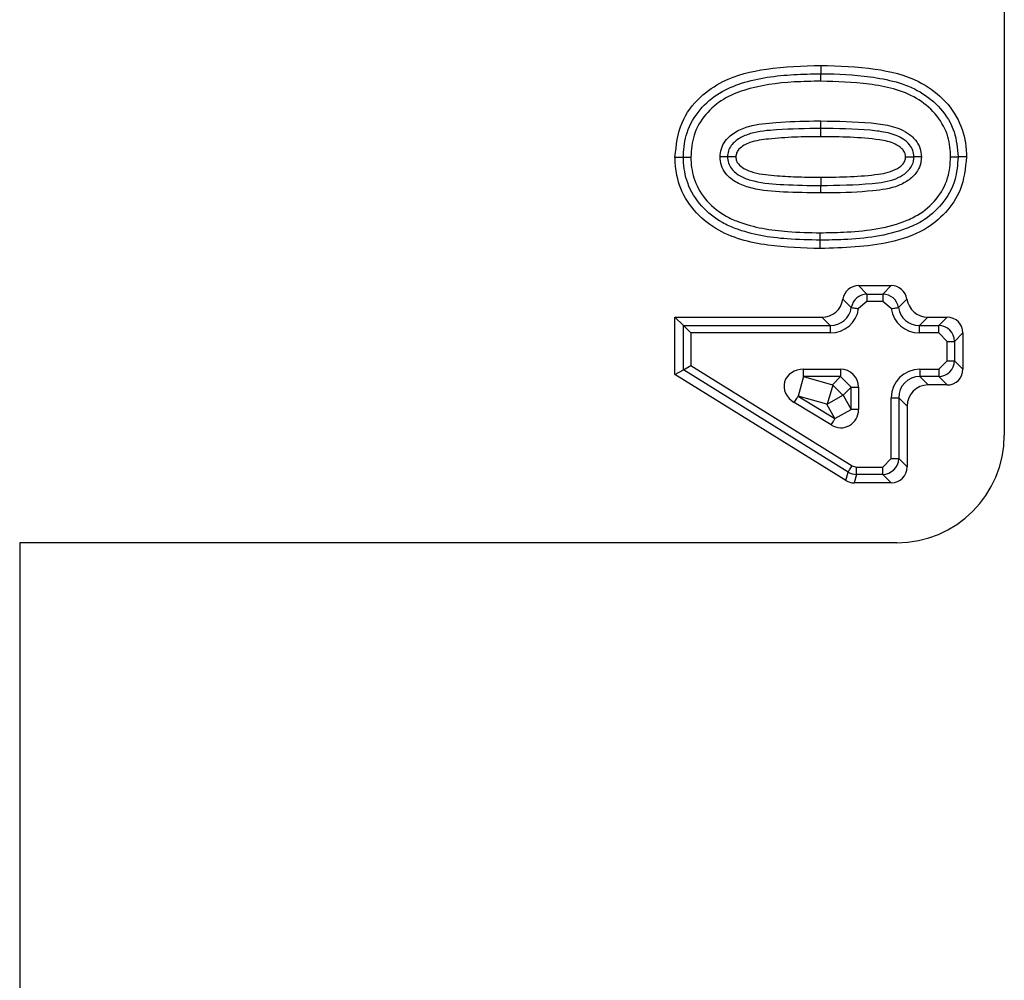
# Model space of a CAD drawing. Units: inches. Extents: x 0.3 to 16.8, y -12.9 to 10.7.
# Drawn here: x 13.2 to 13.2, y -8.6 to -8.5 of the extents above; entities that cross this region are included whole.
import ezdxf

# ---------------------------------------------------------------- set-up
doc = ezdxf.new("R2010")
doc.units = ezdxf.units.IN
doc.header["$MEASUREMENT"] = 0

msp = doc.modelspace()

# ---------------------------------------------------------------- linework, layer by layer
at = {"color": 7, "linetype": 'Continuous', "lineweight": 25}
for p, q in [((13.22726037204915, -8.44543015596431), (13.22726594534915, -8.53908989396431)), ((13.22087186584915, -8.52839809086431), (13.22087263584915, -8.528139557164309)), ((13.22594728054915, -8.529391159364309), (13.22565475724915, -8.529390719364311)), ((13.22087197584915, -8.53009903786431), (13.22087197584915, -8.53039137776431)), ((13.22218752394915, -8.533879400864311), (13.22332362754915, -8.533879327464309)), ((13.22218752394915, -8.533879400864311), (13.22247990064915, -8.534171740764311)), ((13.22303128754915, -8.534171704164311), (13.22332362754915, -8.533879327464309)), ((13.22163987694915, -8.534349022064312), (13.22193331694915, -8.534642462064312)), ((13.22247990064915, -8.534430237764312), (13.22218785394915, -8.534680741564312)), ((13.22247990064915, -8.534171740764311), (13.22303128754915, -8.534171704164311)), ((13.22247990064915, -8.534171740764311), (13.22247990064915, -8.534430237764312)), ((13.22303128754915, -8.534430201164309), (13.22247990064915, -8.534430237764312)), ((13.22303128754915, -8.534171704164311), (13.22303128754915, -8.534430201164309)), ((13.22332340754915, -8.534680668264311), (13.22303128754915, -8.534430201164309)), ((13.22357790794915, -8.53464235206431), (13.22387131124915, -8.53434891206431)), ((13.21578948454915, -8.53497553816431), (13.22090970544915, -8.53497524486431)), ((13.21578948454915, -8.53497553816431), (13.21608186114915, -8.535267878164312)), ((13.21578959454915, -8.536972015064311), (13.21578948454915, -8.53497553816431)), ((13.22120208204915, -8.53526758476431), (13.22090970544915, -8.53497524486431)), ((13.22460155614915, -8.534975024864309), (13.22430921614915, -8.53526740146431)), ((13.22460155614915, -8.534975024864309), (13.22527174174915, -8.534974988164311)), ((13.22497940174915, -8.535267364764309), (13.22527174174915, -8.534974988164311)), ((13.21608186114915, -8.535267878164312), (13.22120208204915, -8.53526758476431)), ((13.21608186114915, -8.535267878164312), (13.21634039484915, -8.53552637516431)), ((13.21608193454915, -8.536809363664311), (13.21608186114915, -8.535267878164312)), ((13.22120208204915, -8.53526758476431), (13.22120211874915, -8.535526081864312)), ((13.22430921614915, -8.53526740146431), (13.22497940174915, -8.535267364764309)), ((13.22430921614915, -8.53552589846431), (13.22430921614915, -8.53526740146431)), ((13.22497940174915, -8.535525861864311), (13.22497940174915, -8.535267364764309)), ((13.22120211874915, -8.535526081864312), (13.21634039484915, -8.53552637516431)), ((13.21634039484915, -8.53552637516431), (13.21634043154915, -8.53666555866431)), ((13.22497940174915, -8.535525861864311), (13.22430921614915, -8.53552589846431)), ((13.22527485834915, -8.53582128176431), (13.22497940174915, -8.535525861864311)), ((13.22527489494915, -8.53649443726431), (13.22527485834915, -8.53582128176431)), ((13.22527485834915, -8.53582128176431), (13.22553339204915, -8.53582128176431)), ((13.22582573194915, -8.535528905164309), (13.22553339204915, -8.53582128176431)), ((13.22553339204915, -8.53582128176431), (13.22553342864915, -8.53649440066431)), ((13.22582573194915, -8.535528905164309), (13.22582580534915, -8.536786777264311)), ((13.22497947504915, -8.53678989386431), (13.22527489494915, -8.53649443726431)), ((13.22553342864915, -8.53649440066431), (13.22582580534915, -8.536786777264311)), ((13.21578959454915, -8.536972015064311), (13.21608193454915, -8.536809363664311)), ((13.21608193454915, -8.536809363664311), (13.21634043154915, -8.53666555866431)), ((13.22182515154915, -8.54037434916431), (13.21608193454915, -8.536809363664311)), ((13.21634043154915, -8.53666555866431), (13.22196147664915, -8.54015471836431)), ((13.22027222614915, -8.53679018716431), (13.22155679124915, -8.53679007726431)), ((13.22027222614915, -8.53704868426431), (13.22027222614915, -8.53679018716431)), ((13.22432399264915, -8.53678993056431), (13.22497947504915, -8.53678989386431)), ((13.22432399264915, -8.53678993056431), (13.22432399264915, -8.537048427564311)), ((13.22174180914915, -8.54066672576431), (13.21578959454915, -8.536972015064311)), ((13.22027222614915, -8.53704868426431), (13.22008060834915, -8.537733646364309)), ((13.22155682794915, -8.53704861086431), (13.22027222614915, -8.53704868426431)), ((13.22027222614915, -8.53704868426431), (13.22127596454915, -8.537329510964309)), ((13.22127596454915, -8.537329510964309), (13.22155682794915, -8.53704861086431)), ((13.22192613034915, -8.53741787666431), (13.22155682794915, -8.53704861086431)), ((13.22497951174915, -8.53704839086431), (13.22432399264915, -8.537048427564311)), ((13.22432399264915, -8.537048427564311), (13.22461640594915, -8.537340804164309)), ((13.22527188834915, -8.53734076756431), (13.22497951174915, -8.53704839086431)), ((13.22128879774915, -8.537341757464311), (13.22109809654915, -8.53800820316431)), ((13.22128879774915, -8.537341757464311), (13.22127596454915, -8.537329510964309)), ((13.22163346034915, -8.53769456006431), (13.22128879774915, -8.537341757464311)), ((13.22192613034915, -8.53741787666431), (13.22164526694915, -8.537698776764309)), ((13.22192613034915, -8.53741787666431), (13.22218466404915, -8.53741787666431)), ((13.22192616704915, -8.53819795096431), (13.22192613034915, -8.53741787666431)), ((13.22218466404915, -8.53741787666431), (13.22218470064915, -8.538197914264309)), ((13.22527188834915, -8.53734076756431), (13.22461640594915, -8.537340804164309)), ((13.22008060834915, -8.537733646364309), (13.22136521014915, -8.53851364726431)), ((13.22108431004915, -8.538014473064312), (13.22008060834915, -8.537733646364309)), ((13.22109809654915, -8.53800820316431), (13.22163346034915, -8.53769456006431)), ((13.22164526694915, -8.537698776764309), (13.22163346034915, -8.53769456006431)), ((13.22164526694915, -8.537698776764309), (13.22192616704915, -8.53819795096431)), ((13.22332707414915, -8.539903627864309), (13.22332692754915, -8.53778710566431)), ((13.22332692754915, -8.53778710566431), (13.22358546114915, -8.53778710566431)), ((13.22358546114915, -8.53778710566431), (13.22358557114915, -8.539903627864309)), ((13.22387783784915, -8.538079445664309), (13.22358546114915, -8.53778710566431)), ((13.22123104834915, -8.538734598064309), (13.21994640984915, -8.537954633764311)), ((13.22108431004915, -8.538014473064312), (13.22109809654915, -8.53800820316431)), ((13.22136521014915, -8.53851364726431), (13.22108431004915, -8.538014473064312)), ((13.22136521014915, -8.53851364726431), (13.22192616704915, -8.53819795096431)), ((13.22387783784915, -8.538079445664309), (13.22387794784915, -8.54019596786431)), ((13.22303165424915, -8.540199084464309), (13.22332707414915, -8.539903627864309)), ((13.22332707414915, -8.539903627864309), (13.22358557114915, -8.539903627864309)), ((13.22358557114915, -8.539903627864309), (13.22387794784915, -8.54019596786431)), ((13.22196147664915, -8.54015471836431), (13.22211730814915, -8.540199157864311)), ((13.22211730814915, -8.540199157864311), (13.22303165424915, -8.540199084464309)), ((13.22211734484915, -8.540457654864312), (13.22211730814915, -8.540199157864311)), ((13.22303165424915, -8.54045761816431), (13.22303165424915, -8.540199084464309)), ((13.22174180914915, -8.54066672576431), (13.22182515154915, -8.54037434916431)), ((13.22211734484915, -8.540457654864312), (13.22203396574915, -8.54075003146431)), ((13.22303165424915, -8.54045761816431), (13.22211734484915, -8.540457654864312)), ((13.22332403084915, -8.540749958164309), (13.22303165424915, -8.54045761816431)), ((13.22332403084915, -8.540749958164309), (13.22203396574915, -8.54075003146431)), ((13.22351616194915, -8.54284011736431), (13.19295246504915, -8.54284191396431)), ((13.19295246504915, -8.54284191396431), (13.19295506834915, -8.58705986316431))]:
    msp.add_line(p, q, dxfattribs=at)
at = {"color": 7, "linetype": 'Continuous', "lineweight": 25, "flags": 128}
for points in [[(13.22087171914915, -8.526202919564309), (13.22087175584915, -8.526351674464312), (13.22087175584915, -8.52649529616431)], [(13.22087190254915, -8.52869043076431), (13.22087190254915, -8.528565105564311), (13.22087186584915, -8.52839809086431)], [(13.21578897124915, -8.529398712564312), (13.21593783614915, -8.52939874926431), (13.21608149454915, -8.52939882256431)], [(13.21791183674915, -8.529394495964311), (13.21787880044915, -8.529394532664309), (13.21774647194915, -8.529394715964312), (13.21761909344915, -8.529394862664311)], [(13.22382441504915, -8.529394165964309), (13.22386357464915, -8.52939420266431), (13.22393588044915, -8.52939427596431), (13.22400814964915, -8.52939434936431), (13.22411715834915, -8.529394495964311)], [(13.22087120584915, -8.530649911464309), (13.22087135254915, -8.530604335364309), (13.22087146254915, -8.530560115864311), (13.22087160914915, -8.53051864636431), (13.22087171914915, -8.53048117346431), (13.22087182914915, -8.53044883376431), (13.22087190254915, -8.53042258076431), (13.22087197584915, -8.53040322096431), (13.22087197584915, -8.53039137776431)], [(13.22085360604915, -8.532586549064309), (13.22085334944915, -8.53243779416431), (13.22085312944915, -8.532294172464312)], [(13.22193331694915, -8.534642462064312), (13.22194578344915, -8.534644331964312), (13.22196536324915, -8.534647265264311), (13.22199146954915, -8.534651188564311), (13.22202333254915, -8.534655991864309), (13.22206003544915, -8.53466149176431), (13.22210047834915, -8.53466757836431), (13.22214352454915, -8.53467406836431), (13.22218785394915, -8.534680741564312)], [(13.22332340754915, -8.534680668264311), (13.22336773704915, -8.534673994964312), (13.22341074654915, -8.53466750506431), (13.22345118944915, -8.53466141846431), (13.22348789234915, -8.53465588186431), (13.22351979194915, -8.53465111526431), (13.22354586164915, -8.53464715526431), (13.22356544144915, -8.53464422196431), (13.22357790794915, -8.53464235206431)], [(13.22497947504915, -8.53678989386431), (13.22497947504915, -8.536835470064311), (13.22497947504915, -8.53687968946431), (13.22497951174915, -8.53692115906431), (13.22497951174915, -8.53695863196431), (13.22497951174915, -8.536990971564311), (13.22497951174915, -8.537017224564309), (13.22497951174915, -8.53703654766431), (13.22497951174915, -8.53704839086431)], [(13.21994640984915, -8.537954633764311), (13.21997009624915, -8.537915657564309), (13.21999301264915, -8.53787789136431), (13.22001453574915, -8.53784243506431), (13.22003400554915, -8.53781038876431), (13.22005079864915, -8.53778274236431), (13.22006440184915, -8.53776030266431), (13.22007444844915, -8.537743766164311), (13.22008060834915, -8.537733646364309)], [(13.22218470064915, -8.538197914264309), (13.22213912454915, -8.53819795096431), (13.22209490504915, -8.53819795096431), (13.22205343554915, -8.53819795096431), (13.22201596264915, -8.53819795096431), (13.22198362304915, -8.53819795096431), (13.22195736994915, -8.53819795096431), (13.22193801024915, -8.53819795096431), (13.22192616704915, -8.53819795096431)], [(13.22123104834915, -8.538734598064309), (13.22125469814915, -8.538695658564311), (13.22127765114915, -8.538657855664312), (13.22129917424915, -8.538622436064312), (13.22131860734915, -8.538590389764309), (13.22133540054915, -8.53856274336431), (13.22134904034915, -8.538540303664309), (13.22135905024915, -8.53852376716431), (13.22136521014915, -8.53851364726431)], [(13.22182515154915, -8.54037434916431), (13.22183138474915, -8.54036430256431), (13.22184161464915, -8.540347876164311), (13.22185543784915, -8.540325583064309), (13.22187248764915, -8.54029808336431), (13.22189225074915, -8.540266220364309), (13.22191414044915, -8.54023102076431), (13.22193746024915, -8.54019343786431), (13.22196147664915, -8.54015471836431)]]:
    msp.add_lwpolyline(points, dxfattribs=at)
at = {"color": 7, "linetype": 'Continuous', "lineweight": 25}
for centre, radius, start, end in [((13.22539896134915, -8.499825725664312), 0.0366689215613216, 269.8061439719989, 270.2101078445987), ((13.25818241404915, -8.536914149664309), 0.0366258328792251, 179.805906348104, 180.2103454685004), ((13.22351594044915, -8.539090110864311), 0.0037500000000001, 270.0034068715962, 0.0034068715962071)]:
    msp.add_arc(centre, radius, start, end, dxfattribs=at)
for centre, major_axis, ratio, start_param, end_param in [((13.22220477324915, -8.53445055996431), (0.0004099518997016106, -0.0004099031501976215), 0.9702875253000002, 2.371273620695016, 3.763315213481448), ((13.22330643664915, -8.53445049446431), (-0.0004099031501958449, -0.0004099518997016104), 0.9702875252, 2.519870093697975, 3.911911686484494), ((13.22088669884915, -8.534213670064311), (0.0005466025329337043, -0.0005465375335962365), 0.9702875252000001, 5.512866274280134, 6.904907867069617), ((13.22248911744915, -8.534734870264309), (0.0003987521551387374, -0.0003987047374565123), 0.9975399733999999, 2.371273620699052, 3.763315213489518), ((13.22302212634915, -8.534734838564312), (0.0003987047374565122, 0.0003987521551414019), 0.9975399734000001, 5.661462747294251, 7.053504340081885), ((13.22462448294915, -8.53421344786431), (-0.0005465375335980127, -0.0005466025329363688), 0.9702875251999997, 5.66146274728786, 7.053504340080806), ((13.22117104294915, -8.534497980464309), (0.000557802277494801, -0.0005577359463373455), 0.9508057611000001, 5.512866274277751, 6.904907867067643), ((13.22117104294915, -8.534497980464309), (0.0007379134194618331, -0.0007378256703551855), 0.9702875252000001, 5.512866274280393, 6.904907867068895), ((13.22434017254915, -8.534497792064311), (-0.0007378256703542972, -0.0007379134194636093), 0.9702875252000004, 5.661462747288128, 7.053504340078289), ((13.22434017254915, -8.534497792064311), (0.000557735946335569, 0.0005578022774965773), 0.9508057611, 2.519870093702033, 3.91191168648698), ((13.22525455374915, -8.53554615786431), (-0.0004099031501976215, -0.0004099518997016106), 0.9702875252, 2.371273620688478, 3.911911686489963), ((13.22497024344915, -8.535830501964309), (0.0003987047374565122, 0.0003987521551414019), 0.9975399734000001, 5.512866274275991, 7.053504340078731), ((13.22497028234915, -8.536485264164309), (0.0003987521551422901, -0.0003987047374565123), 0.9975399733999999, 5.512866274274825, 7.053504340080771), ((13.22034200964915, -8.53743750186431), (0.0007336575975500638, -0.0002052649355253067), 0.8367992641, 1.893529638616043, 4.389655668563868), ((13.22153731564915, -8.53743743076431), (-0.000464556903555291, -0.0004646121529958691), 0.9702875252, 2.37127362068917, 3.911911686487744), ((13.22435505704915, -8.537818048164311), (0.0007379134194653858, -0.0007378256703542974), 0.9702875252000003, 2.371273620685753, 3.911911686489018), ((13.22525462654915, -8.536769574464312), (-0.0004099518997016105, 0.0004099031501967332), 0.9702875252, 2.371273620684376, 3.911911686491896), ((13.22435505704915, -8.537818048164311), (0.0005578022774983539, -0.0005577359463364573), 0.9508057611, 2.371273620681655, 3.911911686488493), ((13.22463940124915, -8.53810235856431), (0.0005466025329354806, -0.0005465375335962364), 0.9702875252, 2.371273620693381, 3.911911686492461), ((13.22153735884915, -8.538163281164309), (-0.0003322505680376509, 0.0005903896238104167), 0.9410167142999999, 2.109711559575823, 4.173473747600259), ((13.22302243314915, -8.539894470864311), (0.0003987521551422901, -0.0003987047374565123), 0.9975399733999999, 5.512866274274928, 7.053504340080771), ((13.22330677724915, -8.54017878126431), (-0.0004099518997016105, 0.0004099031501967332), 0.9702875252, 2.371273620684188, 3.911911686491896), ((13.22211992024915, -8.53989452456431), (0.0001544146237240086, 0.0005416150708272838), 0.9987625796, 2.868130896699003, 3.415054410478641), ((13.22203885704915, -8.540178856664312), (0.0001567945770446502, 0.0005499628461578255), 0.9836025633999999, 2.868130896695002, 3.41505441048134)]:
    msp.add_ellipse(centre, major_axis=major_axis, ratio=ratio, start_param=start_param, end_param=end_param, dxfattribs=at)
for points, knots in [([(13.21578897124723, -8.529398712600223), (13.2158341663987, -8.528985879614112), (13.2159197008024, -8.528204569625153), (13.21660752231566, -8.527301764814872), (13.21761466045189, -8.526611832509204), (13.21908166065215, -8.526256086762917), (13.22023918619939, -8.526221706633795), (13.22087171919756, -8.526202919518298)], [0, 0, 0, 0, 0.1813852616704704, 0.3432819604052713, 0.4848061739523066, 0.7184709260159562, 1, 1, 1, 1]), ([(13.22087171919756, -8.526202919518298), (13.22150334476905, -8.526221868606498), (13.22265901961472, -8.526256539439302), (13.22414620854691, -8.526617204015789), (13.22515780221637, -8.527324947739118), (13.22575653114725, -8.528164151677831), (13.22593329040977, -8.52890742602452), (13.22594488596266, -8.529308361941421), (13.22594728056424, -8.529391159354144)], [0, 0, 0, 0, 0.2814036893701059, 0.5148796691635146, 0.6679010970238273, 0.8214021453515818, 0.9631176962204414, 1, 1, 1, 1]), ([(13.21608149453464, -8.529398822598953), (13.2160821025337, -8.529378355054124), (13.21609062426248, -8.529091481476911), (13.21617145486861, -8.528493998404318), (13.21662063320808, -8.52772104377366), (13.21730468753833, -8.527136707717258), (13.21841636722559, -8.526676743718934), (13.21962837022061, -8.526517618780765), (13.22055643416579, -8.52650095714607), (13.2208717558638, -8.526495296140737)], [0, 0, 0, 0, 0.0097555534262054, 0.1367340603162874, 0.2822068422522017, 0.4246757598719582, 0.5575505716911587, 0.8496720988445181, 1, 1, 1, 1]), ([(13.22087179253004, -8.526753793154558), (13.22087179230722, -8.526743322963561), (13.2208717915933, -8.526709777275862), (13.22087180312697, -8.526648019427594), (13.22087174200807, -8.526577428735532), (13.22087175932894, -8.526519249263178), (13.220871757019, -8.526503281576336), (13.2208717558638, -8.526495296140737)], [0, 0, 0, 0, 0.0860342227574705, 0.2756470411610757, 0.5171104063305019, 0.7585070531276347, 1, 1, 1, 1]), ([(13.2208717558638, -8.526495296140737), (13.22088168056943, -8.5264953672478), (13.22145521607936, -8.526499476430143), (13.22262817937898, -8.526553834931711), (13.22411720185995, -8.526895205175318), (13.22508227750177, -8.527681040800662), (13.22557914830223, -8.5284836962765), (13.22563006526862, -8.529094508208033), (13.22565475727682, -8.529390719359228)], [0, 0, 0, 0, 0.004743228049997, 0.2741048268508732, 0.564288733242443, 0.7103851484754466, 0.8595522710918307, 1, 1, 1, 1]), ([(13.22087179253004, -8.526753793154558), (13.2205617071121, -8.526759384340554), (13.21965985418791, -8.526775645754824), (13.21849521895737, -8.526926403472231), (13.21744632649638, -8.527357080286723), (13.21682710211653, -8.527887368876417), (13.21640289153653, -8.528601279386503), (13.2163606987112, -8.529137564859568), (13.21634013821343, -8.52939889593144)], [0, 0, 0, 0, 0.1579835207739237, 0.4594795238277223, 0.5909076479371764, 0.7291360746371972, 0.8680084330039625, 0.9999999999999999, 0.9999999999999999, 0.9999999999999999, 0.9999999999999999]), ([(13.22539611359803, -8.52939027936431), (13.22539544505085, -8.52936723476456), (13.22538775159284, -8.529102043816174), (13.22530924600398, -8.528553155217224), (13.22488302874921, -8.527851498920441), (13.22398769413273, -8.527127433677933), (13.22256238852881, -8.526802624390715), (13.22143101418715, -8.52676994573319), (13.22087179253004, -8.526753793154558)], [0, 0, 0, 0, 0.011780336734857, 0.1355648917588027, 0.2779895550863958, 0.4198168974660467, 0.7132240461175389, 1, 1, 1, 1]), ([(13.21736026642882, -8.529395229307127), (13.21736880046311, -8.52929811264812), (13.21738624313717, -8.529099616348457), (13.21756202940538, -8.528774668765461), (13.21789638684426, -8.52849472917638), (13.21850452265228, -8.528260587415652), (13.21943012495732, -8.528172924834369), (13.22026994958115, -8.528141383217207), (13.22079143227827, -8.528139803183727), (13.22087263585363, -8.528139557146094)], [0, 0, 0, 0, 0.0708740662784959, 0.144859183194203, 0.2640360144267458, 0.3824304650977088, 0.6176431524669223, 0.9404606456656691, 1, 1, 1, 1]), ([(13.22087263585363, -8.528139557146094), (13.22145786396407, -8.528147758648728), (13.2222624699282, -8.528159034556051), (13.22328157184644, -8.528282474526932), (13.22382401384619, -8.528482055971068), (13.22416922861572, -8.528779622881487), (13.22434525606226, -8.529075430533336), (13.22436570152107, -8.52928768397085), (13.22437602204888, -8.529394825978454)], [0, 0, 0, 0, 0.4298166925788523, 0.5909372228667226, 0.7541141274447452, 0.8448903489260696, 0.9217032260608109, 1, 1, 1, 1]), ([(13.22087186586253, -8.528398090826158), (13.2203585738683, -8.52840707742008), (13.2195404713422, -8.528421400564167), (13.21858025304603, -8.528511355030162), (13.21804033664096, -8.528716086244497), (13.21777075811574, -8.528936323988628), (13.21763739349386, -8.529181346346626), (13.21762513839352, -8.529324333001743), (13.21761909343883, -8.529394862644697)], [0, 0, 0, 0, 0.4185726503788159, 0.667135561210153, 0.7786030691441967, 0.8842367016850258, 0.9428985586725864, 1, 1, 1, 1]), ([(13.22411715837263, -8.529394495982267), (13.22410982656888, -8.529316475278783), (13.22409537805739, -8.529162722795906), (13.22396213726436, -8.528941620358456), (13.22368083359291, -8.528704218348064), (13.22320297648064, -8.528532607229057), (13.22223444749567, -8.528417410940769), (13.22144884295614, -8.528406271813857), (13.22087186586253, -8.528398090826158)], [0, 0, 0, 0, 0.0632234656215503, 0.1245921195434732, 0.2046806576141058, 0.359622668278161, 0.529683150893613, 1, 1, 1, 1]), ([(13.22087190252877, -8.528690430782355), (13.2205678676358, -8.528692025936518), (13.21995933840278, -8.52869521865539), (13.21913519791014, -8.52875473124271), (13.21853249894868, -8.528829887578297), (13.21819119711524, -8.528981988111862), (13.21803020827384, -8.529102391252216), (13.21792573536704, -8.529247262022494), (13.21791643422685, -8.529345792768854), (13.2179118367237, -8.529394495982267)], [0, 0, 0, 0, 0.2822185373685329, 0.5648635536935589, 0.7699974102805541, 0.8397052136411315, 0.9095521272534258, 0.9552921071654751, 1, 1, 1, 1]), ([(13.22382441508776, -8.52939416598608), (13.22382346317195, -8.529374130318132), (13.2238206611573, -8.529315154266914), (13.22378915792434, -8.529210590677842), (13.22367130719402, -8.529067579243037), (13.22338709314785, -8.528884142897198), (13.22276418626295, -8.528762056791109), (13.22189762449221, -8.528699528965848), (13.22121448547276, -8.52869346950298), (13.22087190252877, -8.528690430782355)], [0, 0, 0, 0, 0.0186797183874721, 0.0549847417784139, 0.0992518812397092, 0.1883084312501846, 0.3641917508828585, 0.6811526561985737, 1, 1, 1, 1]), ([(13.22085360607347, -8.532586549107396), (13.22024344732359, -8.53256982526899), (13.21900367288005, -8.532535844296888), (13.21742459800656, -8.532130930483), (13.21641094754776, -8.531280586967945), (13.21589942513466, -8.530425841711168), (13.21579916547211, -8.529755400681118), (13.2157897280231, -8.529425191605302), (13.21578897124723, -8.529398712600223)], [0, 0, 0, 0, 0.2729423487641611, 0.5545883733151143, 0.7033323880495884, 0.8525945842210773, 0.9881797653702512, 1, 1, 1, 1]), ([(13.21608149453464, -8.529398822598953), (13.21608948072131, -8.5293988233609), (13.21610545303797, -8.52939882488479), (13.21616364314545, -8.529398813454627), (13.21623866106575, -8.52939885636438), (13.21630136571974, -8.52939889732004), (13.2163348940899, -8.52939889611925), (13.21634013821343, -8.52939889593144)], [0, 0, 0, 0, 0.2414247695148787, 0.482847825205221, 0.7243376065668743, 0.9568840466840575, 1, 1, 1, 1]), ([(13.2208531294123, -8.532294172484956), (13.22046765293839, -8.532286636541265), (13.21946947944841, -8.532267122563823), (13.21830023325833, -8.532078208762062), (13.21730364478879, -8.531637349466362), (13.2166783572689, -8.531136422016854), (13.21619117505194, -8.530361093077559), (13.21609116158945, -8.529737919208724), (13.21608248099822, -8.529433425325834), (13.21608149453464, -8.529398822598953)], [0, 0, 0, 0, 0.1846289519853265, 0.4780881268293508, 0.5567820727483669, 0.7040099306841752, 0.8542477881730217, 0.9834366985294681, 1, 1, 1, 1]), ([(13.21634013821343, -8.52939889593144), (13.21634103531538, -8.529430149690853), (13.2163489234687, -8.529704961765127), (13.21643704811048, -8.530265160541724), (13.21687774138315, -8.530963268568417), (13.21744405203591, -8.531417275933808), (13.21838213337987, -8.531830373641505), (13.21950777803483, -8.53200927978245), (13.22047461437976, -8.532028254724416), (13.22085272608363, -8.532035675471136)], [0, 0, 0, 0, 0.0159931477315639, 0.1406266057046908, 0.284188165578136, 0.4272023652912922, 0.5049359356327734, 0.8063896564423018, 1, 1, 1, 1]), ([(13.21761909343883, -8.529394862644697), (13.21761110826471, -8.529394866510717), (13.21759513742114, -8.529394874243), (13.21753691774875, -8.52939503630569), (13.21746097202207, -8.529395036550618), (13.21739799891048, -8.529395234409687), (13.21736442188898, -8.52939522986907), (13.21736026642882, -8.529395229307127)], [0, 0, 0, 0, 0.2412631270948608, 0.4825412199902785, 0.7240166868114736, 0.9658445683592306, 1, 1, 1, 1]), ([(13.22087120587015, -8.5306499114796), (13.22043692725425, -8.53064367420749), (13.21963682881262, -8.530632182894045), (13.21866646303231, -8.530555310728616), (13.21799148870191, -8.530343926982138), (13.21762847807825, -8.53008037682082), (13.21741632463797, -8.52976638413973), (13.21736703479397, -8.529540502450395), (13.21736127253165, -8.529416823845281), (13.21736026642882, -8.529395229307127)], [0, 0, 0, 0, 0.3191586779310465, 0.5880058365606874, 0.7107387991081869, 0.8341218477348149, 0.9090397686902042, 0.9841181570267588, 1, 1, 1, 1]), ([(13.21761909343883, -8.529394862644697), (13.2176198454101, -8.529410589011274), (13.21762410539774, -8.529499680350849), (13.2176586705857, -8.5296628850204), (13.21782314085316, -8.529902448473479), (13.2181204322424, -8.530114227961594), (13.2187320835494, -8.530302195961045), (13.21966092657497, -8.530373715458012), (13.22044280168568, -8.530385118582057), (13.22087197586126, -8.530391377799535)], [0, 0, 0, 0, 0.0128354268999199, 0.0727138955381527, 0.1327081221773571, 0.2453979747988994, 0.3623895112638366, 0.6500132155428352, 1, 1, 1, 1]), ([(13.2179118367237, -8.529394495982267), (13.21791570893208, -8.529439079218125), (13.21792329979117, -8.529526477681479), (13.21801810365836, -8.529672381670576), (13.21822001925581, -8.529826777501864), (13.2186757478796, -8.529994264444902), (13.21932936152649, -8.530050351764913), (13.22010795010711, -8.530096330262992), (13.22061725055738, -8.53009813513918), (13.22087197586126, -8.530099037843339)], [0, 0, 0, 0, 0.0410170271867711, 0.0804074688281561, 0.1572421189598362, 0.2736603773271144, 0.5265731878206544, 0.7632168035001863, 1, 1, 1, 1]), ([(13.22085272608363, -8.532035675471136), (13.22112129243645, -8.532031478191655), (13.22209972870433, -8.53201618673602), (13.223276195027, -8.531876364705369), (13.22435051998226, -8.53139258418387), (13.22492227203679, -8.530897413643103), (13.22533991646267, -8.530170777458011), (13.22537827255524, -8.529638066013938), (13.22539611359803, -8.52939027936431)], [0, 0, 0, 0, 0.1366276696112698, 0.497759550816143, 0.5885112211500411, 0.7314090453175692, 0.8750669738356366, 1, 1, 1, 1]), ([(13.22565475727682, -8.529390719359228), (13.22563451957304, -8.529664255033964), (13.22559071713403, -8.530256295012233), (13.22512860052231, -8.531061981267232), (13.22449653360819, -8.531609751297683), (13.22335875219837, -8.532124926332298), (13.22213526365753, -8.532274227607292), (13.22112679268287, -8.532289915379685), (13.2208531294123, -8.532294172484956)], [0, 0, 0, 0, 0.1291540268156779, 0.2795406752834581, 0.4267819284557657, 0.5197960895895221, 0.8696896827360933, 0.9999999999999999, 0.9999999999999999, 0.9999999999999999, 0.9999999999999999]), ([(13.22594728056424, -8.529391159354144), (13.22590813618242, -8.529784732966185), (13.22583739651476, -8.530495978494336), (13.2252467007592, -8.531359600388278), (13.22441464187107, -8.532035324729819), (13.22290742273479, -8.532524975221634), (13.22166390862613, -8.53256225605449), (13.22085360607347, -8.532586549107396)], [0, 0, 0, 0, 0.1724672658163993, 0.3116737703224235, 0.4502150459411001, 0.6417474087427181, 1, 1, 1, 1]), ([(13.22437602204888, -8.529394825978454), (13.22437119936841, -8.529465418548), (13.22435966475904, -8.529634257789766), (13.22423532564643, -8.52992794093748), (13.22395840891259, -8.530203241554783), (13.22343640496526, -8.530485772146339), (13.22248457431372, -8.53061033455565), (13.22158204567173, -8.530647617396944), (13.22097697874956, -8.530649570120367), (13.22087120587015, -8.5306499114796)], [0, 0, 0, 0, 0.0518254797401902, 0.123953197342938, 0.2286214302762628, 0.3324545828542332, 0.5553483537314178, 0.9222696147507797, 1, 1, 1, 1]), ([(13.22087197586126, -8.530099037843339), (13.22121737614395, -8.530096376533152), (13.22188784633574, -8.530091210558364), (13.22267253706412, -8.53003019098172), (13.22322379965955, -8.529939556517295), (13.22350068359934, -8.529829349518124), (13.22368653024765, -8.529697925017338), (13.22378363816509, -8.529583188189136), (13.2238203441574, -8.529477868599887), (13.22382331447175, -8.529416795809837), (13.22382441508776, -8.52939416598608)], [0, 0, 0, 0, 0.3217581818861378, 0.6245775719566103, 0.7323909237774292, 0.8412126283193015, 0.8985777007317017, 0.9431294457942279, 0.9789272666651374, 1, 1, 1, 1]), ([(13.22087197586126, -8.530391377799535), (13.22146469593117, -8.530381283103363), (13.2223369614161, -8.530366427431186), (13.22334218481141, -8.530241187625524), (13.2237951628715, -8.529996822793255), (13.22401380498042, -8.529784068784664), (13.22410585999941, -8.529566838249409), (13.22411379135263, -8.529445855576196), (13.22411715837263, -8.529394495982267)], [0, 0, 0, 0, 0.4857622522843718, 0.7148629986563921, 0.8122077194160369, 0.9014271690164989, 0.958153837760606, 0.9999999999999999, 0.9999999999999999, 0.9999999999999999, 0.9999999999999999]), ([(13.22437602204888, -8.529394825978454), (13.22437185436664, -8.529394813297106), (13.22433827715313, -8.529394711128969), (13.22427530403058, -8.529394687246896), (13.2241993726318, -8.529394606344333), (13.22414110975229, -8.529394523405372), (13.22412514130468, -8.529394505122315), (13.22411715837263, -8.529394495982267)], [0, 0, 0, 0, 0.0342537395820897, 0.2759675666048946, 0.5174272368311216, 0.7587526556094846, 1, 1, 1, 1]), ([(13.22539611359803, -8.52939027936431), (13.2254012598787, -8.529390291833895), (13.22543478962765, -8.529390373077415), (13.22549750515181, -8.529390466362294), (13.22557260893853, -8.529390581828881), (13.2256307987037, -8.529390643741944), (13.22564677106688, -8.529390694153406), (13.22565475727682, -8.529390719359228)], [0, 0, 0, 0, 0.0423097845694439, 0.2756624727510743, 0.5171522833519989, 0.7585752847645174, 1, 1, 1, 1]), ([(13.2208531294123, -8.532294172484956), (13.2208531195545, -8.532286187192291), (13.22085309984283, -8.532270219789183), (13.2208530277334, -8.532212038152512), (13.22085291341041, -8.53214084434616), (13.22085284083983, -8.532078970897953), (13.22085275194432, -8.532045432238043), (13.22085272608363, -8.532035675471136)], [0, 0, 0, 0, 0.2415019717710577, 0.4829077025812762, 0.7243802378005928, 0.9198191644725504, 1, 1, 1, 1])]:
    msp.add_open_spline(points, degree=3, knots=knots, dxfattribs=at)

doc.saveas('drawing.dxf')
